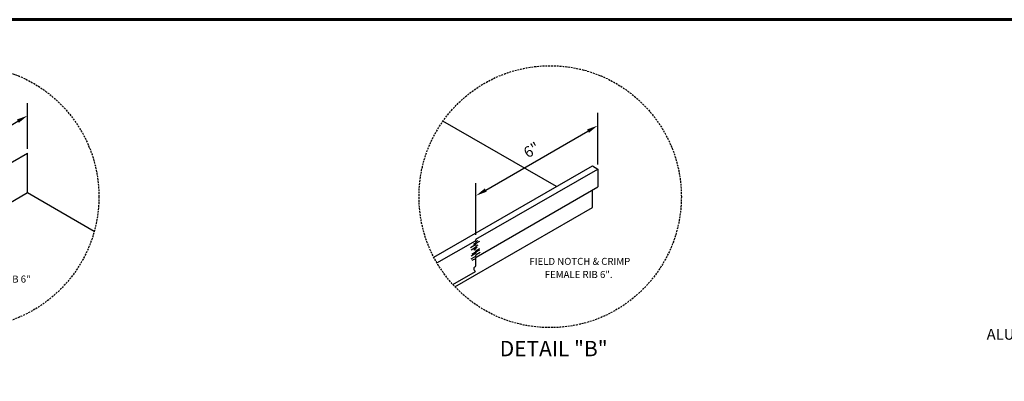
# Model space of a CAD drawing. Units: inches. Extents: x -269 to 491, y -357 to 231.
# Drawn here: x -137 to 124, y 135 to 231 of the extents above; entities that cross this region are included whole.
import ezdxf
from ezdxf import colors
from ezdxf.entities.mleader import LeaderData, LeaderLine
from ezdxf.enums import TextEntityAlignment as Align
from ezdxf.math import Vec2, Vec3

# ---------------------------------------------------------------- set-up
doc = ezdxf.new("R2010")
doc.units = ezdxf.units.IN
doc.header["$MEASUREMENT"] = 0
doc.linetypes.add('DASHED', pattern=[0.75, 0.5, -0.25])
for name, color, linetype in [('0 @ 1', 7, 'Continuous'), ('0 @ 16 (1)', 7, 'Continuous'), ('0 @ 16 (2)', 7, 'Continuous'), ('BOARDER', 6, 'Continuous'), ('DIM', 2, 'Continuous'), ('NOTBYMCELROY', 253, 'DASHED'), ('SHEETING', 5, 'Continuous'), ('TEXT @ 16', 2, 'Continuous')]:
    doc.layers.add(name, color=color, linetype=linetype)
doc.styles.add('KEENAN', font='txt')
doc.styles.get("Standard").update_dxf_attribs({"font": 'romans.shx'})
doc.styles.add('STANDARD 1', font='simplex.shx', dxfattribs={"height": 0.09375})
doc.dimstyles.get("Standard").update_dxf_attribs({"dimtxt": 0.18, "dimasz": 0.125, "dimexe": 0.18, "dimexo": 0.0625, "dimgap": 0.09, "dimtad": 1, "dimdec": 4, "dimzin": 1, "dimdsep": 46, "dimlunit": 4, "dimtxsty": 'Standard', "dimcen": 0.09, "dimclrd": 2, "dimclre": 2, "dimclrt": 1, "dimadec": 0, "dimazin": 0, "dimtfac": 1, "dimtdec": 4, "dimtofl": 0, "dimtmove": 0, "dimatfit": 3, "dimfxl": 0, "dimfrac": 2, "dimtolj": 1, "dimtzin": 0, "dimarcsym": 0})

# ---------------------------------------------------------------- blocks, each defined once
blk = doc.blocks.new('*D130')
at = {"color": 2, "lineweight": -2}
for p, q in [((-134.81, 196.87), (-134.81, 209)), ((-164.53, 188.52), (-137.41, 204.17)), ((-167.13, 178.21), (-167.13, 190.34))]:
    blk.add_line(p, q, dxfattribs=at)
at = {"color": 2}
for points in [[(-137.66, 204.61), (-137.16, 203.74), (-134.81, 205.67)], [(-164.78, 188.95), (-164.28, 188.08), (-167.13, 187.02)]]:
    blk.add_solid(points, dxfattribs=at)
at = {"layer": 'Defpoints', "color": 0}
for p in [(-134.81, 205.67), (-134.81, 195.71), (-167.13, 177.06)]:
    blk.add_point(p, dxfattribs=at)
at = {"color": 1, "insert": (-152.76, 198.95), "char_height": 2.88, "attachment_point": 5, "rotation": 30}
blk.add_mtext('\\A1;6"', dxfattribs=at)
blk = doc.blocks.new('*D131')
at = {"color": 2, "lineweight": -2}
for p, q in [((-134.81, 196.87), (-134.81, 209)), ((-164.53, 188.52), (-137.41, 204.17)), ((-167.13, 178.21), (-167.13, 190.34))]:
    blk.add_line(p, q, dxfattribs=at)
at = {"color": 2}
for points in [[(-137.66, 204.61), (-137.16, 203.74), (-134.81, 205.67)], [(-164.78, 188.95), (-164.28, 188.08), (-167.13, 187.02)]]:
    blk.add_solid(points, dxfattribs=at)
at = {"layer": 'Defpoints', "color": 0}
for p in [(-134.81, 205.67), (-134.81, 195.71), (-167.13, 177.06)]:
    blk.add_point(p, dxfattribs=at)
at = {"color": 1, "insert": (-152.76, 198.95), "char_height": 2.88, "attachment_point": 5, "rotation": 30}
blk.add_mtext('\\A1;6"', dxfattribs=at)
blk = doc.blocks.new('*D133')
at = {"color": 2, "lineweight": -2}
for p, q in [((16.45, 192.63), (16.45, 206.36)), ((-13.26, 185.88), (13.85, 201.53)), ((-15.86, 173.98), (-15.86, 187.71))]:
    blk.add_line(p, q, dxfattribs=at)
at = {"color": 2}
for points in [[(13.6, 201.97), (14.1, 201.1), (16.45, 203.03)], [(-13.51, 186.32), (-13.01, 185.45), (-15.86, 184.38)]]:
    blk.add_solid(points, dxfattribs=at)
at = {"layer": 'Defpoints', "color": 0}
for p in [(16.45, 203.03), (16.45, 191.47), (-15.86, 172.82)]:
    blk.add_point(p, dxfattribs=at)
at = {"color": 1, "insert": (-1.13, 196.53), "char_height": 2.88, "attachment_point": 5, "rotation": 30}
blk.add_mtext('\\A1;6"', dxfattribs=at)
blk = doc.blocks.new('*D134')
at = {"color": 2, "lineweight": -2}
for p, q in [((16.45, 192.63), (16.45, 206.36)), ((-13.26, 185.88), (13.85, 201.53)), ((-15.86, 173.98), (-15.86, 187.71))]:
    blk.add_line(p, q, dxfattribs=at)
at = {"color": 2}
for points in [[(13.6, 201.97), (14.1, 201.1), (16.45, 203.03)], [(-13.51, 186.32), (-13.01, 185.45), (-15.86, 184.38)]]:
    blk.add_solid(points, dxfattribs=at)
at = {"layer": 'Defpoints', "color": 0}
for p in [(16.45, 203.03), (16.45, 191.47), (-15.86, 172.82)]:
    blk.add_point(p, dxfattribs=at)
at = {"color": 1, "insert": (-1.13, 196.53), "char_height": 2.88, "attachment_point": 5, "rotation": 30}
blk.add_mtext('\\A1;6"', dxfattribs=at)
blk = doc.blocks.new('*U144')
at = {"layer": '0 @ 16 (1)'}
dim = blk.add_linear_dim(base=(-134.81317, 205.67201), p1=(-167.12684, 177.05529), p2=(-134.81317, 195.7116), angle=30, text='6"', dimstyle='Standard', override={"dimscale": 16, "dimasz": 0.1875, "dimzin": 3, "dimtix": 1, "dimtofl": 1, "dimtmove": 0, "dimatfit": 3, "dimfxl": 0.0625, "dimtfill": 1, "dimarcsym": 1}, dxfattribs=at)
dim.commit()
dim.dimension.update_dxf_attribs({"geometry": '*D131', "text_midpoint": (-151.18596, 196.21917), "dimtype": 129})
at = {"layer": '0 @ 16 (2)'}
dim = blk.add_linear_dim(base=(-134.81317, 205.67201), p1=(-167.12684, 177.05529), p2=(-134.81317, 195.7116), angle=30, text='6"', dimstyle='Standard', override={"dimscale": 16, "dimasz": 0.1875, "dimzin": 3, "dimtix": 1, "dimtofl": 1, "dimtmove": 0, "dimatfit": 3, "dimfxl": 0.0625, "dimtfill": 1, "dimarcsym": 1}, dxfattribs=at)
dim.commit()
dim.dimension.update_dxf_attribs({"geometry": '*D130', "text_midpoint": (-151.18596, 196.21917), "dimtype": 129})
blk = doc.blocks.new('*U145')
at = {"layer": '0 @ 16 (1)'}
dim = blk.add_linear_dim(base=(16.44741, 203.03294), p1=(-15.85523, 172.82457), p2=(16.44741, 191.47451), angle=30, text='6"', dimstyle='Standard', override={"dimscale": 16, "dimasz": 0.1875, "dimzin": 3, "dimtix": 1, "dimtofl": 1, "dimtmove": 0, "dimatfit": 3, "dimfxl": 0.0625, "dimtfill": 1, "dimarcsym": 1}, dxfattribs=at)
dim.commit()
dim.dimension.update_dxf_attribs({"geometry": '*D134', "text_midpoint": (0.44688, 193.79504), "dimtype": 129})
at = {"layer": '0 @ 16 (2)'}
dim = blk.add_linear_dim(base=(16.44741, 203.03294), p1=(-15.85523, 172.82457), p2=(16.44741, 191.47451), angle=30, text='6"', dimstyle='Standard', override={"dimscale": 16, "dimasz": 0.1875, "dimzin": 3, "dimtix": 1, "dimtofl": 1, "dimtmove": 0, "dimatfit": 3, "dimfxl": 0.0625, "dimtfill": 1, "dimarcsym": 1}, dxfattribs=at)
dim.commit()
dim.dimension.update_dxf_attribs({"geometry": '*D133', "text_midpoint": (0.44688, 193.79504), "dimtype": 129})
blk = doc.blocks.new('*U146')
at = {"layer": '0 @ 1'}
ml = blk.add_multileader_mtext('Standard', dxfattribs=at)
ml.set_content('0.080 ALL-WELDED\\PALUMINUM ROOF CURB\\P(NOT BY MCELROY)', color=1)
ml.set_leader_properties(color=2)
ml.build(insert=Vec2(0, 0))
ml.multileader.update_dxf_attribs({"dogleg_length": 0.36, "arrow_head_size": 0.18})
ctx = ml.context
ctx.base_point, ctx.char_height, ctx.arrow_head_size, ctx.landing_gap_size, ctx.plane_origin = Vec3(175.57, 164.37), 0.18, 0.18, 0.09, Vec3(1715.05, -852.61)
ctx.text_align_type = 2
notes = []
notes.append((ctx, [(0, (1, 1, 0), (179.22, 164.37), (-1, 0), 0.36, [(0, [(195.43, 150.74)], 0, [])])]))
ctx.mtext.insert, ctx.mtext.alignment, ctx.mtext.flow_direction = Vec3(178.58, 164.49), 3, 5
at = {"layer": '0 @ 16 (1)'}
ml = blk.add_multileader_mtext('Standard', dxfattribs=at)
ml.set_content('0.080 ALL-WELDED\\PALUMINUM ROOF CURB\\P(NOT BY MCELROY)', color=1)
ml.set_leader_properties(color=2)
ml.build(insert=Vec2(0, 0))
ml.multileader.update_dxf_attribs({"dogleg_length": 0.36, "arrow_head_size": 2.88, "scale": 16})
ctx = ml.context
ctx.base_point, ctx.scale, ctx.char_height, ctx.arrow_head_size, ctx.landing_gap_size, ctx.plane_origin = Vec3(114.64, 151.88), 16, 2.88, 2.88, 1.44, Vec3(1715.05, -852.61)
ctx.text_align_type = 2
notes.append((ctx, [(0, (1, 1, 0), (173.06, 151.88), (-1, 0), 5.76, [(0, [(195.43, 150.74)], 0, [])])]))
ctx.mtext.insert, ctx.mtext.alignment, ctx.mtext.flow_direction = Vec3(162.86, 153.8), 3, 5
for ctx, leaders in notes:
    for number, flags, end, landing, length, lines in leaders:
        leader = LeaderData()
        leader.index, (leader.has_last_leader_line, leader.has_dogleg_vector, leader.attachment_direction) = number, flags
        leader.last_leader_point, leader.dogleg_vector, leader.dogleg_length = Vec3(end), Vec3(landing), length
        for number, points, colour, breaks in lines:
            line = LeaderLine()
            line.index, line.vertices, line.color, line.breaks = number, Vec3.list(points), colors.encode_raw_color(colour), breaks
            leader.lines.append(line)
        ctx.leaders.append(leader)

msp = doc.modelspace()

# ---------------------------------------------------------------- linework, layer by layer
at = {"layer": 'BOARDER', "lineweight": 60}
msp.add_lwpolyline([(491.22, 231.15), (491.22, -356.63), (-269.42, -356.63), (-269.42, 231.15)], close=True, dxfattribs=at)
at = {"layer": 'NOTBYMCELROY'}
for centre in [(-150.7, 184.12), (3.82, 184.12)]:
    msp.add_circle(centre, 34.8, dxfattribs=at)
at = {"layer": 'SHEETING'}
for p, q in [((5.48, 186.78), (-24.63, 204.16)), ((-181.83, 168.57), (-134.81, 195.71)), ((-134.81, 185.22), (-134.81, 195.71)), ((-27.03, 168.01), (15.03, 192.29)), ((-15.86, 172.82), (16.45, 191.47)), ((15.03, 192.29), (16.45, 191.47)), ((16.45, 191.47), (16.45, 186.7)), ((-15.81, 168.08), (16.45, 186.7)), ((15.03, 181.27), (15.03, 185.88)), ((-176.73, 161.02), (-134.81, 185.22)), ((-134.81, 185.22), (-117.12, 175)), ((-21.46, 160.2), (15.03, 181.27)), ((-26.21, 166.52), (-16.01, 172.41)), ((-15.81, 172.17), (-15.25, 172.49)), ((-16.01, 171.31), (-17.3, 170.56)), ((-16.01, 170.59), (-17.17, 169.92)), ((-16.01, 171.73), (-16.5, 171.45)), ((-16.01, 170.17), (-16.44, 169.91)), ((-15.81, 171.75), (-14.88, 172.28)), ((-15.81, 171.03), (-15.26, 171.35)), ((-15.81, 170.61), (-15.48, 170.8)), ((-15.81, 169.86), (-14.88, 170.39)), ((-15.81, 169.43), (-14.88, 169.96)), ((-16.01, 168.27), (-17.27, 167.55)), ((-16.01, 168.99), (-17.17, 168.32)), ((-16.01, 169.41), (-16.97, 168.86)), ((-16.01, 167.64), (-16.92, 167.12)), ((-16.01, 167.64), (-16.01, 165.8)), ((-15.81, 168.72), (-14.71, 169.35)), ((-21.99, 160.77), (-16.01, 164.22))]:
    msp.add_line(p, q, dxfattribs=at)
for centre, radius, start, end in [((-16.18, 172.62), 0.272, 309.7741, 2.3297), ((-15.75, 172.69), 0.173, 110.6202, 200.0418), ((-16.18, 171.94), 0.272, 309.7741, 2.3297), ((-16.18, 171.52), 0.272, 309.7741, 2.3297), ((-16.18, 170.8), 0.272, 309.7741, 2.3297), ((-16.18, 170.38), 0.272, 309.7741, 2.3297), ((-15.75, 172.01), 0.173, 110.6202, 200.0418), ((-15.75, 171.59), 0.173, 110.6202, 200.0418), ((-15.75, 170.87), 0.173, 110.6202, 200.0418), ((-15.75, 170.45), 0.173, 110.6202, 200.0418), ((-15.75, 169.69), 0.173, 110.6202, 200.0418), ((-16.18, 169.62), 0.272, 309.7741, 2.3297), ((-16.18, 169.2), 0.272, 309.7741, 2.3297), ((-16.18, 168.48), 0.272, 309.7741, 2.3297), ((-16.18, 167.85), 0.272, 309.7741, 2.3297), ((-15.75, 169.27), 0.173, 110.6202, 200.0418), ((-15.75, 168.55), 0.173, 110.6202, 200.0418), ((-15.75, 167.92), 0.173, 110.6202, 200.0418)]:
    msp.add_arc(centre, radius, start, end, dxfattribs=at)
msp.add_spline([(-16.01, 165.8), (-16.07, 165.48), (-16.37, 165.3), (-16.46, 165.03), (-16.01, 164.22)], degree=3, dxfattribs=at)

# ---------------------------------------------------------------- block references
for name in ['*U144', '*U145', '*U146']:
    msp.add_blockref(name, (0, 0))

# ---------------------------------------------------------------- texts
at = {"layer": 'DIM', "style": 'KEENAN'}
msp.add_text('DETAIL "B"', height=4.075, dxfattribs=at).set_placement((4.76, 141.73), align=Align.CENTER)
at = {"layer": 'TEXT @ 16', "style": 'STANDARD 1'}
for s, p in [('FIELD NOTCH & CRIMP', (11.69, 166.93)), ('FEMALE RIB 6".', (11.38, 163.45))]:
    msp.add_text(s, height=1.875, dxfattribs=at).set_placement(p, align=Align.MIDDLE_CENTER)
msp.add_text('FIELD NOTCH MALE RIB 6"', height=1.875, dxfattribs=at).set_placement((-165.12, 161.29))

doc.saveas('drawing.dxf')
